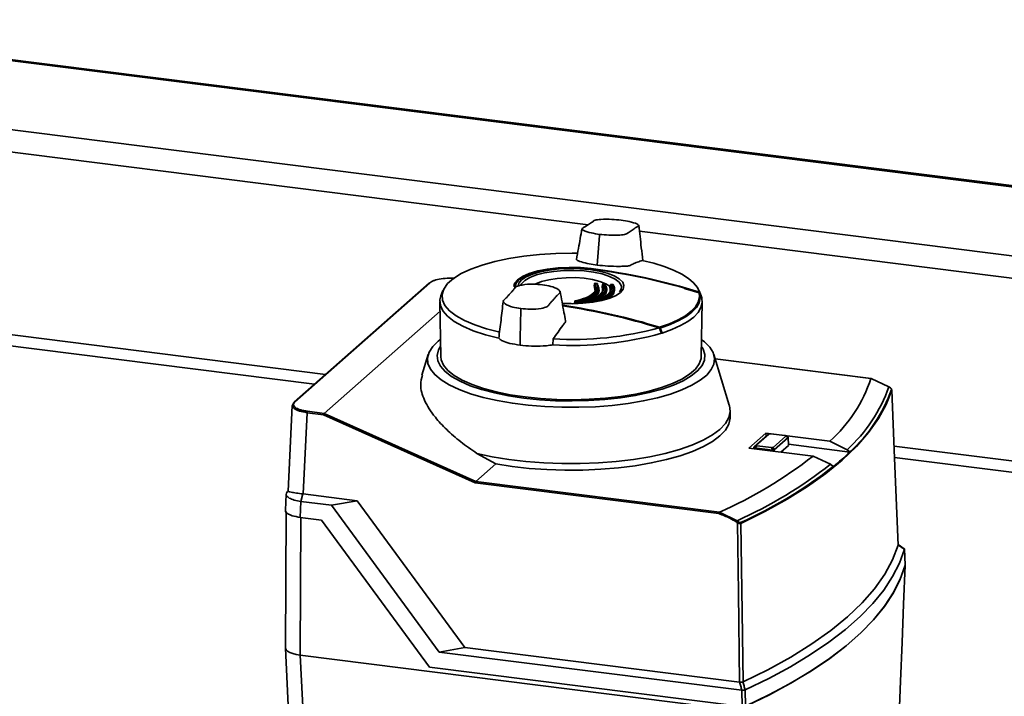
# Paper-space layout 'Blatt1' of a CAD drawing. Units: millimetres. Extents: x 0 to 5940, y 0 to 4200.
# Drawn here: x 4831 to 5004, y 2205 to 2324 of the extents above; entities that cross this region are included whole.
import ezdxf

# ---------------------------------------------------------------- set-up
doc = ezdxf.new("R2010")
doc.units = ezdxf.units.MM
doc.header["$LTSCALE"] = 10

psp = doc.layouts.new('Blatt1')

# ---------------------------------------------------------------- linework, layer by layer
at = {"color": 7, "linetype": 'Continuous', "lineweight": 35}
for p, q in [((5431.78, 2240.81), (4774.38, 2323.63)), ((4774.52, 2323.42), (5431.59, 2240.64)), ((4774.98, 2311.24), (5419.56, 2230.03)), ((4774.98, 2307.35), (4931.01, 2287.69)), ((4932.58, 2280.62), (4933, 2285.8)), ((4933.01, 2286), (4933, 2285.8)), ((4940.02, 2286.55), (5415.7, 2226.62)), ((4931.56, 2280), (4931.56, 2279.92)), ((4903.11, 2277.46), (4879.43, 2256.58)), ((4903.24, 2277.5), (4879.56, 2256.62)), ((4918.16, 2276.82), (4918.15, 2276.53)), ((4932.2, 2276.32), (4932.05, 2277.01)), ((4932.14, 2277.35), (4932.14, 2277.32)), ((4932.14, 2277.32), (4932.14, 2277.09)), ((4932.14, 2277.32), (4932.14, 2277.31)), ((4932.14, 2277.31), (4932.14, 2277.11)), ((4932.3, 2276.61), (4932.14, 2277.31)), ((4932.14, 2277.11), (4932.3, 2276.41)), ((4932.23, 2277.41), (4932.39, 2276.7)), ((4932.58, 2277.39), (4932.25, 2277.42)), ((4932.25, 2277.42), (4932.25, 2277.42)), ((4932.3, 2276.41), (4932.32, 2276.3)), ((4932.68, 2276.72), (4932.57, 2277.38)), ((4932.58, 2277.39), (4932.58, 2277.39)), ((4932.67, 2277.29), (4932.79, 2276.63)), ((4932.79, 2276.45), (4932.67, 2277.11)), ((4932.77, 2277.03), (4932.89, 2276.35)), ((4932.86, 2276.38), (4932.86, 2276.7)), ((4933.53, 2276.28), (4933.45, 2276.89)), ((4933.54, 2277.2), (4933.54, 2276.96)), ((4933.54, 2277.2), (4933.54, 2276.99)), ((4933.63, 2276.58), (4933.54, 2277.2)), ((4933.54, 2276.99), (4933.63, 2276.37)), ((4933.63, 2276.37), (4933.65, 2276.24)), ((4933.65, 2277.3), (4933.64, 2277.3)), ((4933.97, 2277.28), (4933.65, 2277.3)), ((4934.01, 2276.7), (4933.96, 2277.27)), ((4933.97, 2277.28), (4933.97, 2277.28)), ((4934.02, 2276.96), (4934.03, 2276.96)), ((4934.06, 2277.19), (4934.12, 2276.6)), ((4934.12, 2276.42), (4934.06, 2277.01)), ((4934.2, 2276.36), (4934.2, 2276.66)), ((4934.87, 2276.27), (4934.83, 2276.8)), ((4934.92, 2277.12), (4934.92, 2276.89)), ((4934.92, 2277.11), (4934.92, 2276.9)), ((4934.97, 2276.57), (4934.92, 2277.11)), ((4934.92, 2276.9), (4934.97, 2276.36)), ((4935, 2276.9), (4935.02, 2276.9)), ((4935.35, 2277.2), (4935.03, 2277.21)), ((4935.36, 2276.69), (4935.33, 2277.19)), ((4935.35, 2276.86), (4935.58, 2276.83)), ((4935.41, 2276.95), (4935.45, 2276.95)), ((4935.44, 2277.11), (4935.47, 2276.6)), ((4935.55, 2276.35), (4935.55, 2276.74)), ((4905.55, 2276.13), (4905.19, 2275.22)), ((4931.74, 2275.31), (4931.79, 2275.38)), ((4932.23, 2276.17), (4932.2, 2276.32)), ((4933.02, 2275.2), (4933.08, 2275.29)), ((4933.56, 2276.11), (4933.53, 2276.28)), ((4934.37, 2275.16), (4934.44, 2275.26)), ((4934.89, 2276.05), (4934.87, 2276.27)), ((4934.97, 2276.36), (4934.98, 2276.18)), ((4950.83, 2275.21), (4950.47, 2276.12)), ((4950.93, 2274.9), (4950.83, 2275.21)), ((4950.92, 2274.9), (4950.93, 2274.9)), ((4905, 2274.17), (4905.18, 2264.57)), ((4919.21, 2272.78), (4919.22, 2272.98)), ((4928.01, 2273.87), (4926.48, 2273.92)), ((4928.68, 2274.3), (4928.67, 2274.26)), ((4928.67, 2274.26), (4928.67, 2274.03)), ((4928.71, 2274.29), (4928.91, 2274.35)), ((4928.74, 2274.23), (4928.74, 2274.05)), ((4929.07, 2274.02), (4929.07, 2274.2)), ((4929.17, 2274.21), (4929.17, 2274.03)), ((4930.16, 2274.18), (4929.23, 2273.9)), ((4930.08, 2274.18), (4930.07, 2274.15)), ((4930.07, 2274.15), (4930.07, 2273.91)), ((4930.11, 2274.17), (4930.3, 2274.23)), ((4930.13, 2274.12), (4930.13, 2273.93)), ((4930.46, 2273.94), (4930.46, 2274.09)), ((4930.56, 2274.1), (4930.56, 2273.95)), ((4931.49, 2274.09), (4931.68, 2274.15)), ((4950.84, 2264.57), (4951.02, 2274.17)), ((4800.26, 2272.11), (4884.94, 2261.44)), ((4884.71, 2254.62), (4905.03, 2272.54)), ((4919.1, 2267.84), (4919.21, 2272.78)), ((4934.36, 2272.15), (4933.37, 2272.24)), ((4798.32, 2270.4), (4883, 2259.73)), ((4919.1, 2267.84), (4919.07, 2266.57)), ((4943.87, 2268.69), (4943.84, 2268.7)), ((4924.82, 2266.62), (4924.89, 2267.67)), ((4902.96, 2264.93), (4901.86, 2261.33)), ((4955.77, 2256.05), (4953.06, 2264.92)), ((4980.66, 2260.74), (4953.28, 2264.19)), ((4980.62, 2260.73), (4953.29, 2264.17)), ((4980.63, 2260.73), (4980.62, 2260.73)), ((4980.63, 2260.73), (4980.65, 2260.74)), ((4983.77, 2259.28), (4980.63, 2260.73)), ((4984.03, 2259.11), (4983.78, 2259.28)), ((4984.01, 2258.2), (4984.01, 2258.06)), ((4879.12, 2256.01), (4878.4, 2240.98)), ((4879.12, 2255.95), (4879.37, 2256.46)), ((4881.7, 2254.74), (4881.02, 2240.49)), ((4884.61, 2254.38), (4881.7, 2254.74)), ((4881.77, 2254.99), (4884.71, 2254.62)), ((4911.2, 2242.43), (4884.61, 2254.38)), ((4884.71, 2254.62), (4884.71, 2254.62)), ((4884.71, 2254.62), (4911.3, 2242.67)), ((4955.94, 2254.02), (4955.92, 2255.16)), ((4962.19, 2251.15), (4959.22, 2248.53)), ((4960.09, 2248.68), (4962.55, 2250.85)), ((4962.73, 2251), (4960.49, 2249.02)), ((4973.43, 2249.74), (4962.19, 2251.15)), ((4962.26, 2250.6), (4962.19, 2251.15)), ((4962.73, 2251), (4962.55, 2250.85)), ((4962.55, 2250.85), (4962.55, 2250.85)), ((4965.56, 2250.72), (4963, 2251.04)), ((4963.44, 2248.65), (4965.69, 2250.63)), ((4966.07, 2250.47), (4965.68, 2250.69)), ((4966.09, 2250.41), (4965.69, 2250.63)), ((4960.09, 2248.68), (4960.49, 2249.02)), ((4960.61, 2248.93), (4960.21, 2248.59)), ((4960.61, 2248.93), (4963.17, 2248.61)), ((4966.09, 2250.41), (4963.62, 2248.23)), ((4966.16, 2249), (4964.82, 2247.83)), ((4966.09, 2250.41), (4966.09, 2250.41)), ((4966.16, 2249), (4966.09, 2250.41)), ((4966.17, 2249.03), (4966.1, 2250.43)), ((4966.16, 2249.19), (4976.9, 2247.84)), ((4966.16, 2249), (4966.17, 2249.03)), ((4976.43, 2248.24), (4973.43, 2249.74)), ((4984.7, 2248.87), (5383.89, 2198.58)), ((4914.8, 2245.76), (4911.5, 2247.6)), ((4959.22, 2248.53), (4970.46, 2247.12)), ((4960.07, 2248.66), (4960.06, 2248.43)), ((4960.08, 2248.68), (4960.09, 2248.68)), ((4960.2, 2248.59), (4960.19, 2248.41)), ((4960.21, 2248.59), (4960.2, 2248.59)), ((4963.36, 2248.19), (4960.21, 2248.59)), ((4963.36, 2248.19), (4963.17, 2248.61)), ((4963.36, 2248.19), (4963.36, 2248.19)), ((4963.37, 2248.01), (4963.36, 2248.19)), ((4963.44, 2248.65), (4963.62, 2248.23)), ((4963.62, 2248.23), (4963.62, 2248.23)), ((4963.62, 2248.23), (4963.63, 2247.98)), ((4970.46, 2247.12), (4973.53, 2245.69)), ((4976.89, 2247.85), (4976.43, 2248.24)), ((4976.9, 2247.84), (4976.89, 2247.85)), ((4911.3, 2242.67), (4914.8, 2245.76)), ((4973.53, 2245.69), (4974.02, 2245.31)), ((4974.02, 2245.31), (4974.03, 2245.3)), ((4984.78, 2246.91), (5381.95, 2196.87)), ((4953.95, 2237.04), (4911.2, 2242.43)), ((4911.3, 2242.67), (4954.04, 2237.29)), ((4911.3, 2242.67), (4911.3, 2242.67)), ((4878.04, 2240.46), (4877.91, 2237.65)), ((4878.3, 2240.9), (4878.37, 2240.96)), ((4878.4, 2240.99), (4878.36, 2240.95)), ((4880.99, 2240.49), (4880.62, 2239.18)), ((4880.99, 2240.49), (4881.02, 2240.49)), ((4881.02, 2240.49), (4890.49, 2239.29)), ((4880.62, 2239.18), (4880.49, 2236.38)), ((4885.97, 2238.51), (4880.62, 2239.18)), ((4890.49, 2239.29), (4885.97, 2238.51)), ((4904.86, 2212.77), (4885.97, 2238.51)), ((4890.49, 2239.29), (4909.38, 2213.55)), ((4878.04, 2237.39), (4877.93, 2213.46)), ((4954.04, 2237.29), (4954.04, 2237.28)), ((4954.04, 2237.28), (4957.14, 2235.79)), ((4880.49, 2236.38), (4884.24, 2235.91)), ((4880.62, 2236.37), (4880.52, 2212.22)), ((4884.24, 2235.91), (4903.16, 2210.12)), ((4986.45, 2230.89), (4985.39, 2231.6)), ((4986.61, 2228), (4986.5, 2230.85)), ((4986.61, 2227.99), (4986.5, 2230.79)), ((4877.93, 2213.45), (4879.35, 2183.96)), ((4904.86, 2212.77), (4909.38, 2213.55)), ((4904.86, 2212.77), (4957.97, 2206.08)), ((4909.38, 2213.55), (4957.59, 2207.48)), ((4957.86, 2202.48), (4880.52, 2212.22)), ((4881.94, 2182.74), (4880.52, 2212.22)), ((4903.16, 2210.12), (4958.01, 2203.21)), ((4958.01, 2203.21), (4957.97, 2206.08)), ((4958.55, 2206.14), (4958.59, 2203.27))]:
    psp.add_line(p, q, dxfattribs=at)
at = {"color": 7, "linetype": 'Continuous', "lineweight": 35, "flags": 128}
for points in [[(4915.51, 2268.85), (4913.19, 2269.43), (4911.12, 2270.11), (4909.33, 2270.87), (4907.84, 2271.71), (4906.69, 2272.6), (4905.88, 2273.53), (4905.44, 2274.48), (4905.38, 2275.45), (4905.68, 2276.41), (4906.35, 2277.36), (4907.38, 2278.26), (4908.74, 2279.12), (4910.43, 2279.91), (4912.4, 2280.62), (4914.63, 2281.24), (4917.08, 2281.76), (4919.71, 2282.17), (4922.47, 2282.47), (4925.33, 2282.64), (4928.23, 2282.7), (4929.16, 2282.69)], [(4931.56, 2280), (4929.66, 2280.17), (4927.69, 2280.21), (4925.74, 2280.13), (4923.87, 2279.92), (4922.17, 2279.59), (4920.68, 2279.16), (4919.48, 2278.64), (4918.61, 2278.05), (4918.1, 2277.42), (4917.96, 2276.85)], [(4931.46, 2279.93), (4929.61, 2280.1), (4927.7, 2280.14), (4925.81, 2280.06), (4923.99, 2279.86), (4922.33, 2279.54), (4920.89, 2279.12), (4919.73, 2278.61), (4918.88, 2278.04), (4918.38, 2277.42), (4918.25, 2276.92)], [(4918.71, 2276.95), (4918.84, 2277.44), (4919.31, 2278.02), (4920.12, 2278.57), (4921.23, 2279.05), (4922.6, 2279.45), (4924.18, 2279.75), (4925.91, 2279.95), (4927.72, 2280.02), (4929.54, 2279.98), (4931.3, 2279.83)], [(4940.51, 2281.44), (4942.53, 2280.94), (4944.37, 2280.37), (4946, 2279.73), (4947.42, 2279.04), (4948.6, 2278.29), (4949.52, 2277.51), (4950.17, 2276.7), (4950.55, 2275.87)], [(4936.86, 2276.84), (4936.82, 2277.01), (4936.48, 2277.6), (4935.78, 2278.15), (4934.77, 2278.64), (4933.48, 2279.06), (4931.96, 2279.38), (4930.29, 2279.59), (4928.52, 2279.68), (4926.73, 2279.66), (4924.99, 2279.51), (4923.37, 2279.25), (4921.95, 2278.89), (4920.77, 2278.44), (4919.89, 2277.92), (4919.35, 2277.35), (4919.23, 2277.12)], [(4934.88, 2276.87), (4934.13, 2277.34), (4933.08, 2277.75), (4931.8, 2278.07), (4930.33, 2278.3), (4928.75, 2278.41), (4927.14, 2278.4), (4925.57, 2278.28), (4924.12, 2278.05), (4922.85, 2277.72), (4921.82, 2277.31), (4921.74, 2277.27)], [(4931.3, 2279.83), (4932.93, 2279.56), (4934.37, 2279.19), (4935.57, 2278.73), (4936.48, 2278.2), (4937.07, 2277.63), (4937.3, 2277.02), (4937.18, 2276.42), (4936.71, 2275.83), (4935.9, 2275.29), (4934.79, 2274.8), (4933.41, 2274.4), (4931.83, 2274.1), (4930.11, 2273.91), (4928.3, 2273.83), (4926.48, 2273.87), (4926.45, 2273.87)], [(4918.16, 2276.82), (4918.29, 2277.34), (4918.75, 2277.92)], [(4932.64, 2277.07), (4932.63, 2277.07), (4932.63, 2277.07)], [(4932.65, 2277.08), (4932.64, 2277.07), (4932.64, 2277.07)], [(4933.64, 2277.3), (4933.64, 2277.3), (4933.64, 2277.3), (4933.63, 2277.3)], [(4933.97, 2277.28), (4933.97, 2277.28), (4933.96, 2277.28), (4933.96, 2277.27)], [(4934.03, 2276.96), (4934.03, 2276.96), (4934.03, 2276.96), (4934.04, 2276.97)], [(4935.03, 2277.22), (4935.02, 2277.22), (4935.01, 2277.21)], [(4935.03, 2277.21), (4935.03, 2277.22), (4935.03, 2277.22)], [(4935.35, 2277.2), (4935.34, 2277.2), (4935.33, 2277.19)], [(4935.35, 2277.2), (4935.35, 2277.2), (4935.35, 2277.2)], [(4935.38, 2277), (4935.38, 2276.98), (4935.39, 2276.97), (4935.4, 2276.95), (4935.41, 2276.94), (4935.42, 2276.94), (4935.43, 2276.94), (4935.44, 2276.94), (4935.45, 2276.95)], [(4936.51, 2275.91), (4936.81, 2276.42), (4936.86, 2276.84)], [(4947.88, 2276.53), (4948.12, 2276.46), (4950.48, 2275.77)], [(4905.19, 2275.22), (4905.02, 2274.53), (4905.09, 2273.54), (4905.54, 2272.57), (4906.36, 2271.63), (4907.53, 2270.72), (4909.04, 2269.88), (4910.87, 2269.1), (4912.98, 2268.41), (4915.33, 2267.82)], [(4943.54, 2269.72), (4945.27, 2270.33), (4946.79, 2271.01), (4948.07, 2271.74), (4949.09, 2272.51), (4949.85, 2273.31), (4950.34, 2274.14), (4950.54, 2274.98), (4950.46, 2275.83)], [(4950.61, 2275.7), (4950.69, 2274.85), (4950.48, 2274.01), (4950, 2273.18), (4949.23, 2272.37), (4948.2, 2271.6), (4946.92, 2270.87), (4945.4, 2270.19), (4943.67, 2269.57)], [(4943.98, 2268.7), (4945.71, 2269.32), (4947.22, 2270), (4948.5, 2270.73), (4949.53, 2271.51), (4950.3, 2272.32), (4950.79, 2273.15), (4951.01, 2273.99), (4950.94, 2274.84)], [(4950.46, 2275.83), (4950.47, 2275.83), (4950.47, 2275.83), (4950.48, 2275.83), (4950.48, 2275.82)], [(4950.93, 2274.9), (4950.88, 2275.02), (4950.83, 2275.14), (4950.79, 2275.26), (4950.74, 2275.39), (4950.69, 2275.51), (4950.65, 2275.63), (4950.6, 2275.75), (4950.55, 2275.87)], [(4928.67, 2274.26), (4928.67, 2274.26), (4928.68, 2274.25), (4928.69, 2274.24), (4928.71, 2274.24), (4928.74, 2274.23)], [(4928.77, 2274.36), (4928.76, 2274.36), (4928.75, 2274.36)], [(4930.07, 2274.15), (4930.07, 2274.14), (4930.08, 2274.13), (4930.09, 2274.13), (4930.11, 2274.12), (4930.13, 2274.12)], [(4943.86, 2268.66), (4943.81, 2268.78), (4943.76, 2268.9), (4943.71, 2269.02), (4943.66, 2269.14), (4943.62, 2269.26), (4943.57, 2269.39), (4943.52, 2269.51), (4943.47, 2269.63)], [(4951.04, 2267.46), (4951.4, 2267.17), (4952.34, 2266.23), (4952.94, 2265.26), (4953.18, 2264.26), (4953.08, 2263.27), (4952.62, 2262.29), (4951.82, 2261.33), (4950.68, 2260.41), (4949.23, 2259.54), (4947.47, 2258.74), (4945.45, 2258.01), (4943.17, 2257.36), (4940.69, 2256.81), (4938.03, 2256.36), (4935.23, 2256.02), (4932.32, 2255.79), (4929.36, 2255.68), (4926.37, 2255.69), (4923.41, 2255.81), (4920.52, 2256.05), (4917.73, 2256.4), (4915.08, 2256.86), (4912.61, 2257.42), (4910.36, 2258.07), (4908.36, 2258.81), (4906.64, 2259.62), (4905.21, 2260.5), (4904.11, 2261.42), (4903.34, 2262.38), (4902.91, 2263.37), (4902.84, 2264.36), (4903.12, 2265.35), (4903.75, 2266.32), (4904.73, 2267.26), (4905.02, 2267.49)], [(4905.07, 2266.3), (4904.77, 2265.75), (4904.53, 2264.79), (4904.64, 2263.83), (4905.11, 2262.88), (4905.93, 2261.95), (4907.07, 2261.07), (4908.54, 2260.24), (4910.3, 2259.47), (4912.33, 2258.79), (4914.6, 2258.19), (4917.07, 2257.69), (4919.71, 2257.29)], [(4919.71, 2257.29), (4922.47, 2257.01), (4925.31, 2256.84), (4928.2, 2256.79), (4931.09, 2256.86), (4933.92, 2257.04), (4936.67, 2257.34), (4939.29, 2257.75), (4941.73, 2258.26), (4943.97, 2258.87), (4945.97, 2259.57), (4947.69, 2260.35), (4949.11, 2261.18), (4950.22, 2262.07), (4950.99, 2263), (4951.41, 2263.96), (4951.47, 2264.92), (4951.18, 2265.88), (4951, 2266.21)], [(4919.94, 2257.5), (4917.32, 2257.89), (4914.88, 2258.39), (4912.64, 2258.99), (4910.65, 2259.67), (4908.93, 2260.44), (4907.5, 2261.27), (4906.41, 2262.15), (4905.65, 2263.07), (4905.25, 2264.02), (4905.18, 2264.57)], [(4950.84, 2264.57), (4950.81, 2264.26), (4950.5, 2263.31), (4949.83, 2262.38), (4948.82, 2261.48), (4947.47, 2260.64), (4945.83, 2259.86), (4943.9, 2259.15), (4941.72, 2258.53), (4939.32, 2258), (4936.74, 2257.58), (4934.03, 2257.27), (4931.22, 2257.08), (4928.37, 2257.01), (4925.5, 2257.05), (4922.68, 2257.22), (4919.94, 2257.5)], [(4983.78, 2259.28), (4983.78, 2259.28), (4983.77, 2259.28)], [(4984.03, 2259.11), (4984.02, 2259.11), (4984.02, 2259.11)], [(4984.03, 2259.1), (4984.03, 2259.11), (4984.03, 2259.11), (4984.03, 2259.11)], [(4984.3, 2258.68), (4983.31, 2256.18), (4981.94, 2253.7), (4980.19, 2251.24), (4978.07, 2248.81), (4975.57, 2246.43), (4972.71, 2244.09), (4969.5, 2241.8), (4965.93, 2239.58), (4962.03, 2237.41), (4957.81, 2235.32)], [(4985.39, 2231.54), (4984.78, 2246.74), (4984.3, 2258.68)], [(4955.77, 2256.05), (4955.78, 2256.02), (4955.91, 2254.95), (4955.68, 2253.88), (4955.08, 2252.83), (4954.12, 2251.81), (4952.81, 2250.83), (4951.17, 2249.91), (4949.23, 2249.06), (4947.01, 2248.28), (4944.54, 2247.6), (4941.84, 2247.02), (4938.97, 2246.54), (4935.95, 2246.18), (4932.82, 2245.93), (4929.63, 2245.81), (4926.42, 2245.81), (4923.23, 2245.93), (4920.1, 2246.18), (4917.08, 2246.54), (4914.2, 2247.01), (4911.5, 2247.6)], [(4955.94, 2254.02), (4955.93, 2253.77), (4955.69, 2252.71), (4955.08, 2251.68), (4954.13, 2250.67), (4952.85, 2249.71), (4951.24, 2248.8), (4949.34, 2247.95), (4947.16, 2247.19), (4944.73, 2246.51), (4942.09, 2245.92), (4939.27, 2245.44), (4936.31, 2245.07), (4933.23, 2244.82), (4930.09, 2244.68), (4926.93, 2244.66), (4923.77, 2244.76), (4920.67, 2244.98), (4917.67, 2245.31), (4914.8, 2245.76)], [(4957.59, 2207.48), (4957.38, 2223.13), (4957.22, 2235.43)], [(4957.81, 2235.32), (4958.01, 2219.76), (4958.18, 2207.54)], [(4958.18, 2207.54), (4962.55, 2209.68), (4966.58, 2211.9), (4970.26, 2214.19), (4973.58, 2216.54), (4976.52, 2218.94), (4979.08, 2221.39), (4981.25, 2223.88), (4983.03, 2226.41), (4984.41, 2228.96), (4985.39, 2231.54)], [(4986.5, 2230.79), (4986.36, 2230.89), (4986.22, 2230.98), (4986.08, 2231.07), (4985.95, 2231.17), (4985.81, 2231.26), (4985.67, 2231.35), (4985.53, 2231.45), (4985.39, 2231.54)], [(4986.5, 2230.79), (4985.64, 2228.38), (4984.43, 2225.99), (4982.87, 2223.63), (4980.97, 2221.29), (4978.73, 2218.98), (4976.16, 2216.71), (4973.26, 2214.49), (4970.04, 2212.32), (4966.51, 2210.2), (4962.68, 2208.14), (4958.55, 2206.14)], [(4986.61, 2227.99), (4985.75, 2225.57), (4984.54, 2223.18), (4982.98, 2220.8), (4981.08, 2218.45), (4978.83, 2216.14), (4976.25, 2213.87), (4973.35, 2211.64), (4970.12, 2209.46), (4966.58, 2207.34), (4962.73, 2205.27), (4958.59, 2203.27)], [(4986.63, 2227.94), (4985.76, 2225.54), (4984.55, 2223.15), (4982.99, 2220.78), (4981.09, 2218.44), (4978.86, 2216.14), (4976.29, 2213.87), (4973.39, 2211.65), (4970.17, 2209.47), (4966.65, 2207.35), (4962.81, 2205.3), (4958.69, 2203.3)], [(4985.42, 2197.24), (4985.83, 2207.68), (4986.1, 2214.43), (4986.36, 2221.19), (4986.63, 2227.94)], [(4877.93, 2213.46), (4877.93, 2213.43), (4878.04, 2213.17), (4878.29, 2212.92), (4878.68, 2212.69), (4879.19, 2212.5), (4879.82, 2212.34), (4880.52, 2212.22)], [(4957.97, 2206.08), (4957.93, 2206.26), (4957.88, 2206.43), (4957.83, 2206.61), (4957.78, 2206.78), (4957.74, 2206.95), (4957.69, 2207.13), (4957.64, 2207.3), (4957.6, 2207.48)], [(4958.17, 2207.53), (4958.22, 2207.36), (4958.27, 2207.19), (4958.31, 2207.01), (4958.36, 2206.84), (4958.41, 2206.66), (4958.45, 2206.49), (4958.5, 2206.31), (4958.55, 2206.14)]]:
    psp.add_lwpolyline(points, dxfattribs=at)
at = {"color": 7, "linetype": 'Continuous', "lineweight": 35}
for centre, radius, start, end in [((4931.47, 2279.92), 0.0133, 39.6801, 125.9488), ((4917.28, 2168.31), 112.52, 72.8507, 82.7628), ((4917.58, 2169.83), 111.05, 72.7262, 82.7665), ((4903.21, 2277.34), 0.165, 81.6261, 130.8766), ((4932.04, 2277.11), 0.105, 276.9587, 357.5612), ((4932.25, 2277.31), 0.105, 97.1521, 177.5467), ((4932.25, 2277.4), 0.017, 87.7025, 144.4549), ((4938.89, 2350.17), 73.06, 264.7725, 265.0356), ((4932.58, 2277.37), 0.017, 87.8957, 144.3817), ((4932.58, 2277.29), 0.0882, 0.6589, 100.1817), ((4932.76, 2277.12), 0.0882, 180.6635, 280.2361), ((4933.43, 2276.99), 0.104, 276.8288, 357.7513), ((4933.64, 2277.19), 0.104, 97.0425, 177.744), ((4938.85, 2349.64), 72.53, 265.8734, 266.1324), ((4933.97, 2277.18), 0.0929, 27.1908, 99.3163), ((4933.98, 2277.19), 0.0857, 359.5836, 25.6836), ((4934.15, 2277.01), 0.0901, 181.064, 280.3106), ((4934.82, 2276.9), 0.103, 276.883, 357.925), ((4935.02, 2277.11), 0.103, 97.1179, 177.9235), ((4938.82, 2349.12), 72.01, 266.9719, 267.228), ((4935.35, 2277.1), 0.0917, 1.3596, 100.4607), ((4935.53, 2277.01), 0.0931, 182.8165, 296.5036), ((4948.24, 2274.18), 2.78, 13.6191, 14.8665), ((4910.55, 2163.74), 110.99, 72.7099, 81.7059), ((4910.53, 2163.71), 110.9, 72.71, 81.6812), ((4910.17, 2161.53), 113.11, 72.8784, 81.6561), ((4928.56, 2274.03), 0.179, 323.1484, 6.6036), ((4935.58, 2348.46), 74.85, 264.7309, 264.9883), ((4928.92, 2274.25), 0.179, 143.2045, 186.6338), ((4935.4, 2347.08), 73.15, 264.7725, 265.0356), ((4935.6, 2348.49), 74.76, 264.7309, 264.9883), ((4935.43, 2347.11), 73.06, 264.7725, 265.0356), ((4928.9, 2274), 0.178, 323.2148, 6.8964), ((4929.25, 2274.22), 0.178, 143.2726, 186.9328), ((4929.11, 2274.47), 0.273, 262.6486, 282.7874), ((4929.04, 2274.22), 0.128, 354.1706, 58.9057), ((4929.3, 2274.01), 0.128, 174.1967, 238.9653), ((4930.31, 2274.14), 0.174, 143.489, 187.882), ((4935.36, 2346.55), 72.63, 265.8734, 266.1324), ((4930.16, 2274.21), 0.036, 71.5056, 109.8494), ((4935.39, 2346.59), 72.53, 265.8734, 266.1324), ((4930.63, 2274.12), 0.174, 143.5558, 188.1745), ((4930.5, 2274.36), 0.27, 262.5717, 283.498), ((4930.44, 2274.11), 0.126, 354.6821, 61.7915), ((4931.68, 2274.06), 0.157, 143.0913, 182.6031), ((4931.54, 2274.12), 0.0384, 74.1037, 108.59), ((4935.36, 2346.07), 72.01, 266.9719, 267.228), ((4928.31, 2324.3), 56.73, 266.5463, 285.5019), ((4943.75, 2269.56), 0.268, 143.6251, 171.0412), ((4943.43, 2270.03), 0.513, 285.3073, 297.3345), ((4928.32, 2323.9), 57.38, 266.4952, 285.7064), ((4934.77, 2297.34), 30.09, 287.5727, 287.8275), ((4956.18, 2268.87), 25.76, 312.0269, 341.5763), ((4958.6, 2268.06), 26.65, 311.9784, 340.7672), ((4982.26, 2256.82), 2.88, 52.4742, 58.4163), ((4958.92, 2267.82), 26.87, 311.9855, 340.4334), ((4984.11, 2258.67), 0.192, 2.6897, 49.5511), ((4879.54, 2256.46), 0.166, 132.0552, 178.9002), ((4879.54, 2256.46), 0.165, 81.6261, 130.8766), ((4882.09, 2254.76), 0.388, 144.7513, 182.9825), ((4922.25, 2309.01), 78.45, 293.9049, 307.9173), ((4944.77, 2281.37), 46.45, 309.0436, 313.7757), ((4924.67, 2308.11), 79.27, 294.1788, 308.0509), ((4925.17, 2307.63), 79.18, 294.2972, 308.0895), ((4957.84, 2235.15), 0.948, 137.0553, 152.3209), ((4955.6, 2233.42), 2.57, 51.1546, 57.2651), ((4955.61, 2233.45), 2.8, 50.641, 56.7234), ((4958.37, 2234.61), 1.4, 134.4622, 144.662), ((4957.55, 2235.31), 0.253, 2.2954, 38.6065), ((4986.56, 2228), 0.0566, 343.9762, 15.2601), ((4986.54, 2227.96), 0.0865, 345.1117, 37.7405)]:
    psp.add_arc(centre, radius, start, end, dxfattribs=at)
for points, knots in [([(4936.8, 2288.49), (4936.27, 2288.54), (4935.09, 2288.66), (4933.47, 2288.66), (4932.09, 2288.51), (4931.85, 2288.21), (4931.43, 2287.97), (4931.08, 2287.73), (4930.69, 2287.49), (4930.36, 2287.23), (4929.76, 2286.98), (4930.3, 2286.59), (4931.43, 2286.25), (4932.52, 2286.08), (4933.01, 2286)], [0, 0, 0, 0, 0.101925, 0.224903, 0.29771, 0.370199, 0.436631, 0.5, 0.563368, 0.6298, 0.702289, 0.775095, 0.898074, 1, 1, 1, 1]), ([(4933.01, 2286), (4933.55, 2285.95), (4934.72, 2285.83), (4936.35, 2285.82), (4937.72, 2285.98), (4937.97, 2286.27), (4938.39, 2286.52), (4938.74, 2286.76), (4939.12, 2287), (4939.46, 2287.25), (4940.06, 2287.51), (4939.51, 2287.9), (4938.39, 2288.24), (4937.3, 2288.41), (4936.8, 2288.49)], [0, 0, 0, 0, 0.101926, 0.224905, 0.29771, 0.370199, 0.436632, 0.5, 0.563368, 0.629801, 0.70229, 0.775096, 0.898075, 1, 1, 1, 1]), ([(4929.92, 2286.96), (4929.72, 2285.82), (4929.41, 2284.02), (4929.08, 2282.24), (4928.96, 2281.6)], [0, 0, 0, 0, 0.636674, 1, 1, 1, 1]), ([(4940.59, 2281.42), (4940.51, 2282.16), (4940.27, 2284.21), (4940.05, 2286.28), (4939.9, 2287.59)], [0, 0, 0, 0, 0.363658, 1, 1, 1, 1]), ([(4928.98, 2281.6), (4928.99, 2281.57), (4929.09, 2281.43), (4929.8, 2281.16), (4931.04, 2280.84), (4932.1, 2280.69), (4932.58, 2280.62)], [0, 0, 0, 0, 0.06022, 0.392141, 0.723817, 1, 1, 1, 1]), ([(4932.58, 2280.62), (4933.21, 2280.55), (4934.48, 2280.42), (4936.18, 2280.37), (4937.28, 2280.41), (4937.91, 2280.43), (4938.48, 2280.55), (4938.84, 2280.83), (4939.69, 2281.14), (4940.23, 2281.34), (4940.51, 2281.44)], [0, 0, 0, 0, 0.157832, 0.315668, 0.402853, 0.452193, 0.486986, 0.625141, 0.81253, 1, 1, 1, 1]), ([(4907.57, 2278.29), (4907.51, 2278.29), (4907.2, 2278.32), (4906.39, 2278.32), (4905.19, 2278.24), (4904.18, 2278), (4903.56, 2277.74), (4903.34, 2277.58), (4903.24, 2277.5)], [0, 0, 0, 0, 0.03753, 0.180413, 0.445789, 0.711164, 0.854047, 1, 1, 1, 1]), ([(4923, 2277.17), (4922.47, 2277.22), (4921.29, 2277.31), (4919.67, 2277.21), (4918.29, 2276.87), (4918.05, 2276.38), (4917.63, 2275.97), (4917.28, 2275.56), (4916.9, 2275.15), (4916.56, 2274.73), (4915.96, 2274.28), (4916.5, 2273.7), (4917.63, 2273.25), (4918.72, 2273.06), (4919.22, 2272.98)], [0, 0, 0, 0, 0.101926, 0.224905, 0.29771, 0.370199, 0.436632, 0.5, 0.563368, 0.629801, 0.70229, 0.775096, 0.898075, 1, 1, 1, 1]), ([(4919.22, 2272.98), (4919.75, 2272.93), (4920.93, 2272.84), (4922.55, 2272.94), (4923.92, 2273.28), (4924.17, 2273.77), (4924.59, 2274.18), (4924.94, 2274.59), (4925.32, 2275), (4925.66, 2275.42), (4926.26, 2275.87), (4925.72, 2276.45), (4924.59, 2276.9), (4923.5, 2277.09), (4923, 2277.17)], [0, 0, 0, 0, 0.101925, 0.224903, 0.29771, 0.370199, 0.436631, 0.5, 0.563368, 0.6298, 0.702289, 0.775095, 0.898074, 1, 1, 1, 1]), ([(4932.39, 2276.7), (4932.41, 2276.63), (4932.52, 2276.25), (4931.96, 2275.61), (4930.76, 2274.85), (4929.44, 2274.52), (4928.77, 2274.36)], [0, 0, 0, 0, 0.071668, 0.380159, 0.689407, 1, 1, 1, 1]), ([(4929.11, 2274.33), (4929.76, 2274.5), (4931.05, 2274.84), (4932.24, 2275.59), (4932.8, 2276.24), (4932.7, 2276.64), (4932.68, 2276.72)], [0, 0, 0, 0, 0.305768, 0.609758, 0.912987, 1, 1, 1, 1]), ([(4932.79, 2276.63), (4932.81, 2276.54), (4932.91, 2276.14), (4932.34, 2275.49), (4931.14, 2274.72), (4929.82, 2274.38), (4929.17, 2274.21)], [0, 0, 0, 0, 0.084906, 0.389911, 0.694917, 1, 1, 1, 1]), ([(4929.17, 2274.03), (4929.82, 2274.2), (4931.14, 2274.54), (4932.34, 2275.3), (4932.91, 2275.96), (4932.81, 2276.36), (4932.79, 2276.45)], [0, 0, 0, 0, 0.305083, 0.610089, 0.915094, 1, 1, 1, 1]), ([(4933.63, 2277.3), (4933.72, 2276.99), (4933.9, 2276.38), (4933.27, 2275.53), (4932.07, 2274.77), (4930.8, 2274.42), (4930.17, 2274.24)], [0, 0, 0, 0, 0.251014, 0.500294, 0.749422, 1, 1, 1, 1]), ([(4930.49, 2274.22), (4931.12, 2274.4), (4932.38, 2274.76), (4933.55, 2275.52), (4934.11, 2276.18), (4934.04, 2276.59), (4934.01, 2276.7)], [0, 0, 0, 0, 0.298939, 0.595419, 0.891325, 1, 1, 1, 1]), ([(4934.12, 2276.6), (4934.15, 2276.49), (4934.23, 2276.08), (4933.65, 2275.41), (4932.47, 2274.64), (4931.2, 2274.28), (4930.56, 2274.1)], [0, 0, 0, 0, 0.106251, 0.404153, 0.702054, 1, 1, 1, 1]), ([(4930.92, 2274.04), (4931.42, 2274.18), (4932.56, 2274.51), (4933.64, 2275.23), (4934.23, 2275.9), (4934.15, 2276.32), (4934.12, 2276.42)], [0, 0, 0, 0, 0.253463, 0.57024, 0.887016, 1, 1, 1, 1]), ([(4935.01, 2277.21), (4935.08, 2276.91), (4935.22, 2276.31), (4934.58, 2275.47), (4933.4, 2274.71), (4932.17, 2274.34), (4931.55, 2274.16)], [0, 0, 0, 0, 0.2514103, 0.5006905, 0.7493936, 1, 1, 1, 1]), ([(4931.83, 2275.59), (4932.09, 2275.85), (4932.42, 2276.18), (4932.32, 2276.54), (4932.3, 2276.61)], [0, 0, 0, 0, 0.80549, 1, 1, 1, 1]), ([(4931.87, 2274.14), (4932.48, 2274.33), (4933.7, 2274.7), (4934.85, 2275.46), (4935.44, 2276.14), (4935.38, 2276.57), (4935.36, 2276.69)], [0, 0, 0, 0, 0.290756, 0.581659, 0.873423, 1, 1, 1, 1]), ([(4932.05, 2277.01), (4932.05, 2277.01), (4932.04, 2277.03), (4932.05, 2277.05), (4932.08, 2277.07), (4932.1, 2277.08), (4932.13, 2277.09), (4932.14, 2277.09)], [0, 0, 0, 0, 0.222174, 0.44373, 0.664123, 0.884644, 1, 1, 1, 1]), ([(4932.25, 2277.42), (4932.24, 2277.42), (4932.21, 2277.42), (4932.19, 2277.4), (4932.16, 2277.39), (4932.15, 2277.37), (4932.15, 2277.36), (4932.14, 2277.35)], [0, 0, 0, 0, 0.249195, 0.502561, 0.681018, 0.882952, 1, 1, 1, 1]), ([(4932.66, 2277.34), (4932.65, 2277.34), (4932.64, 2277.36), (4932.62, 2277.38), (4932.6, 2277.39), (4932.58, 2277.39), (4932.58, 2277.39)], [0, 0, 0, 0, 0.2549606, 0.5922673, 0.9661705, 1, 1, 1, 1]), ([(4932.68, 2277.06), (4932.69, 2277.06), (4932.69, 2277.06), (4932.68, 2277.07), (4932.68, 2277.07)], [0, 0, 0, 0, 0.303082, 1, 1, 1, 1]), ([(4934.17, 2276.92), (4934.24, 2276.61), (4934.4, 2275.99), (4933.84, 2275.17), (4933.04, 2274.73), (4932.68, 2274.54)], [0, 0, 0, 0, 0.360169, 0.717247, 1, 1, 1, 1]), ([(4935.47, 2276.6), (4935.48, 2276.47), (4935.55, 2276.04), (4934.94, 2275.36), (4934.03, 2274.71), (4933.15, 2274.43), (4932.86, 2274.34)], [0, 0, 0, 0, 0.1495714, 0.4938697, 0.8381681, 1, 1, 1, 1]), ([(4933.15, 2275.53), (4933.41, 2275.78), (4933.74, 2276.12), (4933.65, 2276.49), (4933.63, 2276.58)], [0, 0, 0, 0, 0.747511, 1, 1, 1, 1]), ([(4933.45, 2276.89), (4933.44, 2276.9), (4933.44, 2276.91), (4933.46, 2276.94), (4933.49, 2276.96), (4933.53, 2276.97), (4933.54, 2276.97)], [0, 0, 0, 0, 0.227411, 0.454189, 0.901823, 1, 1, 1, 1]), ([(4933.64, 2277.3), (4933.63, 2277.3), (4933.61, 2277.3), (4933.58, 2277.29), (4933.56, 2277.27), (4933.55, 2277.26), (4933.54, 2277.24), (4933.54, 2277.24)], [0, 0, 0, 0, 0.23801, 0.49515, 0.676266, 0.881208, 1, 1, 1, 1]), ([(4933.67, 2277.05), (4933.66, 2277.05), (4933.64, 2277.05), (4933.6, 2277.04), (4933.57, 2277.03), (4933.55, 2277.02), (4933.54, 2277.01), (4933.53, 2277), (4933.54, 2276.99), (4933.54, 2276.99)], [0, 0, 0, 0, 0.1848492, 0.3228908, 0.4908994, 0.6386938, 0.7727725, 0.8931821, 1, 1, 1, 1]), ([(4934.05, 2277.22), (4934.05, 2277.22), (4934.05, 2277.23), (4934.03, 2277.25), (4934.01, 2277.27), (4933.98, 2277.28), (4933.97, 2277.28), (4933.97, 2277.28)], [0, 0, 0, 0, 0.020751, 0.297968, 0.607564, 0.95075, 1, 1, 1, 1]), ([(4935.58, 2276.92), (4935.62, 2276.59), (4935.72, 2275.93), (4935.25, 2275.2), (4934.61, 2274.84), (4934.4, 2274.72)], [0, 0, 0, 0, 0.403591, 0.804984, 1, 1, 1, 1]), ([(4934.46, 2275.46), (4934.71, 2275.72), (4935.06, 2276.07), (4934.99, 2276.46), (4934.97, 2276.57)], [0, 0, 0, 0, 0.705054, 1, 1, 1, 1]), ([(4934.83, 2276.8), (4934.83, 2276.81), (4934.83, 2276.82), (4934.84, 2276.84), (4934.87, 2276.86), (4934.88, 2276.87)], [0, 0, 0, 0, 0.2743, 0.532176, 1, 1, 1, 1]), ([(4934.88, 2275.19), (4935.17, 2275.51), (4935.66, 2276.07), (4935.51, 2276.73), (4935.44, 2277)], [0, 0, 0, 0, 0.579174, 1, 1, 1, 1]), ([(4934.88, 2276.87), (4934.9, 2276.87), (4934.93, 2276.88), (4934.99, 2276.9), (4935.05, 2276.91), (4935.09, 2276.92), (4935.11, 2276.92)], [0, 0, 0, 0, 0.245139, 0.499118, 0.752409, 1, 1, 1, 1]), ([(4934.95, 2276.94), (4934.94, 2276.93), (4934.93, 2276.93), (4934.92, 2276.92), (4934.92, 2276.91), (4934.92, 2276.9), (4934.92, 2276.9)], [0, 0, 0, 0, 0.272279, 0.529549, 0.772033, 1, 1, 1, 1]), ([(4935.03, 2277.22), (4935.02, 2277.22), (4935, 2277.22), (4934.97, 2277.2), (4934.95, 2277.19), (4934.93, 2277.17), (4934.93, 2277.16), (4934.93, 2277.15)], [0, 0, 0, 0, 0.226522, 0.487539, 0.671386, 0.879417, 1, 1, 1, 1]), ([(4935.43, 2277.14), (4935.43, 2277.14), (4935.43, 2277.15), (4935.42, 2277.17), (4935.39, 2277.19), (4935.36, 2277.2), (4935.35, 2277.2), (4935.35, 2277.2)], [0, 0, 0, 0, 0.0731848, 0.3307814, 0.6184652, 0.9373615, 1, 1, 1, 1]), ([(4935.44, 2277), (4935.44, 2277.01), (4935.44, 2277.01), (4935.42, 2277.02), (4935.4, 2277.01), (4935.39, 2277.01), (4935.38, 2277)], [0, 0, 0, 0, 0.217152, 0.451602, 0.710722, 1, 1, 1, 1]), ([(4935.45, 2276.95), (4935.46, 2276.95), (4935.49, 2276.96), (4935.53, 2276.95), (4935.56, 2276.94), (4935.57, 2276.93), (4935.58, 2276.92)], [0, 0, 0, 0, 0.252295, 0.49954, 0.75343, 1, 1, 1, 1]), ([(4927.04, 2270.85), (4926.95, 2271.34), (4926.63, 2273.05), (4926.32, 2274.79), (4926.09, 2276.04)], [0, 0, 0, 0, 0.28204, 1, 1, 1, 1]), ([(4932.89, 2276.35), (4932.91, 2276.27), (4933.01, 2275.87), (4932.54, 2275.24), (4931.72, 2274.81), (4931.36, 2274.62)], [0, 0, 0, 0, 0.136257, 0.618112, 1, 1, 1, 1]), ([(4931.84, 2275.42), (4931.83, 2275.39), (4931.82, 2275.35), (4931.76, 2275.32), (4931.74, 2275.31)], [0, 0, 0, 0, 0.646362, 1, 1, 1, 1]), ([(4933.16, 2275.34), (4933.15, 2275.31), (4933.13, 2275.26), (4933.05, 2275.22), (4933.02, 2275.2)], [0, 0, 0, 0, 0.584778, 1, 1, 1, 1]), ([(4934.49, 2275.29), (4934.47, 2275.26), (4934.45, 2275.21), (4934.39, 2275.17), (4934.37, 2275.16)], [0, 0, 0, 0, 0.756249, 1, 1, 1, 1]), ([(4950.61, 2275.7), (4950.61, 2275.71), (4950.59, 2275.74), (4950.56, 2275.78), (4950.52, 2275.81), (4950.48, 2275.82), (4950.46, 2275.83)], [0, 0, 0, 0, 0.2140317, 0.451804, 0.7137044, 1, 1, 1, 1]), ([(4950.94, 2274.84), (4950.88, 2275), (4950.77, 2275.29), (4950.66, 2275.57), (4950.61, 2275.7)], [0, 0, 0, 0, 0.56, 1, 1, 1, 1]), ([(4916.11, 2274.2), (4915.99, 2273.13), (4915.73, 2270.97), (4915.46, 2268.84), (4915.33, 2267.78)], [0, 0, 0, 0, 0.499718, 1, 1, 1, 1]), ([(4928.7, 2273.92), (4928.69, 2273.92), (4928.65, 2273.93), (4928.62, 2273.94), (4928.59, 2273.95), (4928.57, 2273.97), (4928.58, 2273.99), (4928.62, 2274.01), (4928.64, 2274.01), (4928.66, 2274.02)], [0, 0, 0, 0, 0.1257799, 0.2512282, 0.3760747, 0.5009293, 0.7484714, 0.8738657, 1, 1, 1, 1]), ([(4928.67, 2274.07), (4928.67, 2274.05), (4928.67, 2274.04), (4928.67, 2274.03), (4928.67, 2274.02)], [0, 0, 0, 0, 0.6564178, 1, 1, 1, 1]), ([(4928.75, 2274.36), (4928.75, 2274.36), (4928.74, 2274.36), (4928.72, 2274.35), (4928.7, 2274.33), (4928.69, 2274.31), (4928.68, 2274.3), (4928.68, 2274.3)], [0, 0, 0, 0, 0.038825, 0.363182, 0.591642, 0.850156, 1, 1, 1, 1]), ([(4929.23, 2273.9), (4929.21, 2273.9), (4929.19, 2273.89), (4929.14, 2273.89), (4929.09, 2273.89), (4929.06, 2273.89), (4929.04, 2273.89)], [0, 0, 0, 0, 0.2585807, 0.5015777, 0.7430588, 1, 1, 1, 1]), ([(4929.07, 2274.02), (4929.08, 2274.02), (4929.1, 2274.02), (4929.12, 2274.02), (4929.15, 2274.02), (4929.16, 2274.02), (4929.17, 2274.03)], [0, 0, 0, 0, 0.251682, 0.502041, 0.751379, 1, 1, 1, 1]), ([(4930.15, 2274.25), (4930.15, 2274.25), (4930.14, 2274.24), (4930.12, 2274.23), (4930.1, 2274.22), (4930.08, 2274.2), (4930.08, 2274.19), (4930.08, 2274.18)], [0, 0, 0, 0, 0.014974, 0.34738, 0.581509, 0.846438, 1, 1, 1, 1]), ([(4931.53, 2274.16), (4931.52, 2274.15), (4931.5, 2274.15), (4931.48, 2274.13), (4931.47, 2274.11), (4931.46, 2274.1), (4931.46, 2274.1)], [0, 0, 0, 0, 0.327994, 0.569078, 0.841876, 1, 1, 1, 1]), ([(4924.89, 2267.67), (4925.17, 2268.07), (4925.72, 2268.87), (4926.4, 2269.82), (4926.89, 2270.42), (4927.08, 2270.71), (4927.03, 2270.81), (4927.02, 2270.85)], [0, 0, 0, 0, 0.366552, 0.722984, 0.90222, 0.965752, 1, 1, 1, 1]), ([(4943.57, 2269.53), (4943.56, 2269.54), (4943.56, 2269.55), (4943.54, 2269.58), (4943.52, 2269.59), (4943.5, 2269.6), (4943.49, 2269.6)], [0, 0, 0, 0, 0.221172, 0.45408, 0.729082, 1, 1, 1, 1]), ([(4943.54, 2269.72), (4943.55, 2269.71), (4943.58, 2269.7), (4943.62, 2269.66), (4943.65, 2269.62), (4943.66, 2269.59), (4943.67, 2269.57)], [0, 0, 0, 0, 0.286289, 0.548188, 0.785962, 1, 1, 1, 1]), ([(4943.87, 2268.69), (4943.81, 2268.85), (4943.71, 2269.13), (4943.61, 2269.41), (4943.57, 2269.53)], [0, 0, 0, 0, 0.56, 1, 1, 1, 1]), ([(4943.67, 2269.57), (4943.72, 2269.41), (4943.83, 2269.12), (4943.94, 2268.83), (4943.98, 2268.7)], [0, 0, 0, 0, 0.56, 1, 1, 1, 1]), ([(4919.07, 2266.57), (4918.45, 2266.67), (4917.22, 2266.86), (4916.04, 2267.27), (4915.48, 2267.6), (4915.37, 2267.77), (4915.33, 2267.82)], [0, 0, 0, 0, 0.336847, 0.673902, 0.895241, 1, 1, 1, 1]), ([(4943.98, 2268.7), (4943.98, 2268.7), (4943.96, 2268.69), (4943.92, 2268.69), (4943.89, 2268.69), (4943.87, 2268.69)], [0, 0, 0, 0, 0.280182, 0.560767, 1, 1, 1, 1]), ([(4919.07, 2266.57), (4919.74, 2266.51), (4921.07, 2266.38), (4922.9, 2266.41), (4924.14, 2266.51), (4924.65, 2266.6), (4924.82, 2266.62)], [0, 0, 0, 0, 0.336847, 0.673902, 0.895241, 1, 1, 1, 1]), ([(4911.5, 2247.6), (4910.53, 2248.27), (4908.56, 2249.64), (4906.12, 2251.77), (4903.84, 2254.23), (4902.17, 2256.9), (4901.43, 2259.42), (4901.81, 2260.75), (4901.97, 2261.3)], [0, 0, 0, 0, 0.146344, 0.294828, 0.443818, 0.654377, 0.858556, 1, 1, 1, 1]), ([(4984.24, 2258.82), (4984.24, 2258.83), (4984.24, 2258.84), (4984.23, 2258.87), (4984.21, 2258.91), (4984.17, 2258.96), (4984.11, 2259.03), (4984.05, 2259.08), (4984.02, 2259.11)], [0, 0, 0, 0, 0.1175479, 0.2355906, 0.361486, 0.5013594, 0.7432904, 1, 1, 1, 1]), ([(4984.29, 2258.76), (4984.29, 2258.76), (4984.3, 2258.75), (4984.31, 2258.72), (4984.3, 2258.69), (4984.3, 2258.68)], [0, 0, 0, 0, 0.028085, 0.501378, 1, 1, 1, 1]), ([(4881.7, 2254.74), (4881.23, 2254.82), (4880.3, 2254.99), (4879.35, 2255.44), (4879.2, 2255.78), (4879.12, 2255.95)], [0, 0, 0, 0, 0.3333951, 0.6666976, 1, 1, 1, 1]), ([(4879.56, 2256.62), (4879.48, 2256.54), (4879.33, 2256.37), (4879.29, 2256.04), (4879.57, 2255.64), (4880.28, 2255.3), (4881.06, 2255.09), (4881.53, 2255.02), (4881.77, 2254.99)], [0, 0, 0, 0, 0.131676, 0.260583, 0.5, 0.739417, 0.868324, 1, 1, 1, 1]), ([(4884.71, 2254.62), (4884.7, 2254.61), (4884.68, 2254.59), (4884.65, 2254.53), (4884.62, 2254.45), (4884.61, 2254.4), (4884.61, 2254.38)], [0, 0, 0, 0, 0.234292, 0.486894, 0.753201, 1, 1, 1, 1]), ([(4963, 2251.04), (4962.98, 2251.04), (4962.95, 2251.05), (4962.89, 2251.05), (4962.83, 2251.04), (4962.79, 2251.03), (4962.75, 2251.02), (4962.74, 2251.01), (4962.73, 2251)], [0, 0, 0, 0, 0.145398, 0.333777, 0.5, 0.666223, 0.854602, 1, 1, 1, 1]), ([(4965.69, 2250.63), (4965.69, 2250.63), (4965.7, 2250.64), (4965.71, 2250.66), (4965.69, 2250.68), (4965.66, 2250.7), (4965.61, 2250.71), (4965.58, 2250.72), (4965.56, 2250.72)], [0, 0, 0, 0, 0.145398, 0.333777, 0.5, 0.666223, 0.854602, 1, 1, 1, 1]), ([(4966.07, 2250.47), (4966.08, 2250.46), (4966.1, 2250.45), (4966.1, 2250.42), (4966.09, 2250.41), (4966.09, 2250.41)], [0, 0, 0, 0, 0.3585686, 0.7391862, 1, 1, 1, 1]), ([(4960.49, 2249.02), (4960.48, 2249.02), (4960.47, 2249.01), (4960.47, 2248.99), (4960.48, 2248.97), (4960.52, 2248.95), (4960.56, 2248.94), (4960.59, 2248.94), (4960.61, 2248.93)], [0, 0, 0, 0, 0.145398, 0.333777, 0.5, 0.666223, 0.854602, 1, 1, 1, 1]), ([(4960.2, 2248.59), (4960.18, 2248.59), (4960.14, 2248.6), (4960.1, 2248.62), (4960.07, 2248.64), (4960.07, 2248.66), (4960.08, 2248.67), (4960.08, 2248.68)], [0, 0, 0, 0, 0.21214, 0.424054, 0.638862, 0.853157, 1, 1, 1, 1]), ([(4963.17, 2248.61), (4963.19, 2248.61), (4963.23, 2248.6), (4963.28, 2248.6), (4963.34, 2248.61), (4963.39, 2248.62), (4963.42, 2248.63), (4963.44, 2248.65), (4963.44, 2248.65)], [0, 0, 0, 0, 0.145398, 0.333777, 0.5, 0.666223, 0.854602, 1, 1, 1, 1]), ([(4963.62, 2248.23), (4963.61, 2248.22), (4963.59, 2248.21), (4963.54, 2248.2), (4963.48, 2248.19), (4963.41, 2248.19), (4963.38, 2248.19), (4963.36, 2248.19)], [0, 0, 0, 0, 0.21214, 0.424054, 0.638862, 0.853157, 1, 1, 1, 1]), ([(4911.2, 2242.43), (4911.2, 2242.45), (4911.21, 2242.5), (4911.24, 2242.58), (4911.27, 2242.64), (4911.29, 2242.66), (4911.3, 2242.67)], [0, 0, 0, 0, 0.246799, 0.513106, 0.765708, 1, 1, 1, 1]), ([(4880.62, 2239.18), (4880.22, 2239.25), (4879.41, 2239.39), (4878.53, 2239.76), (4878.05, 2240.17), (4878, 2240.58), (4878.21, 2240.81), (4878.3, 2240.9)], [0, 0, 0, 0, 0.214952, 0.429824, 0.644441, 0.859214, 1, 1, 1, 1]), ([(4878.46, 2240.98), (4878.45, 2240.96), (4878.42, 2240.9), (4878.89, 2240.8), (4879.75, 2240.66), (4880.58, 2240.55), (4880.99, 2240.49)], [0, 0, 0, 0, 0.1540889, 0.4380017, 0.7248303, 1, 1, 1, 1]), ([(4880.49, 2236.38), (4880, 2236.47), (4879.06, 2236.63), (4878.21, 2237.07), (4877.83, 2237.43), (4877.94, 2237.62), (4877.95, 2237.65)], [0, 0, 0, 0, 0.333387, 0.641296, 0.949205, 1, 1, 1, 1]), ([(4953.95, 2237.04), (4953.95, 2237.07), (4953.96, 2237.12), (4953.98, 2237.19), (4954.01, 2237.25), (4954.03, 2237.27), (4954.04, 2237.28)], [0, 0, 0, 0, 0.252397, 0.524839, 0.770124, 1, 1, 1, 1]), ([(4957, 2235.59), (4956.63, 2235.81), (4955.66, 2236.4), (4954.61, 2236.8), (4953.95, 2237.04)], [0, 0, 0, 0, 0.375685, 1, 1, 1, 1]), ([(4957.81, 2235.32), (4957.79, 2235.31), (4957.75, 2235.29), (4957.66, 2235.29), (4957.53, 2235.3), (4957.37, 2235.35), (4957.27, 2235.4), (4957.22, 2235.43)], [0, 0, 0, 0, 0.136933, 0.266901, 0.517326, 0.763532, 1, 1, 1, 1]), ([(4957.38, 2235.62), (4957.41, 2235.59), (4957.47, 2235.54), (4957.56, 2235.5), (4957.62, 2235.47), (4957.67, 2235.45), (4957.72, 2235.45), (4957.74, 2235.46), (4957.75, 2235.46)], [0, 0, 0, 0, 0.256926, 0.499089, 0.638811, 0.76459, 0.882538, 1, 1, 1, 1]), ([(4985.39, 2231.54), (4985.39, 2231.54), (4985.39, 2231.54), (4985.39, 2231.54), (4985.39, 2231.54)], [0, 0, 0, 0, 0.56, 1, 1, 1, 1]), ([(4986.44, 2230.89), (4986.46, 2230.88), (4986.5, 2230.85), (4986.5, 2230.81), (4986.5, 2230.79)], [0, 0, 0, 0, 0.533432, 1, 1, 1, 1]), ([(4986.5, 2230.79), (4986.5, 2230.79), (4986.5, 2230.79), (4986.5, 2230.79), (4986.5, 2230.79)], [0, 0, 0, 0, 0.56, 1, 1, 1, 1]), ([(4957.6, 2207.48), (4957.6, 2207.48), (4957.59, 2207.48), (4957.59, 2207.48), (4957.59, 2207.48)], [0, 0, 0, 0, 0.56, 1, 1, 1, 1]), ([(4957.6, 2207.48), (4957.65, 2207.47), (4957.76, 2207.47), (4957.93, 2207.48), (4958.07, 2207.5), (4958.14, 2207.52), (4958.17, 2207.53)], [0, 0, 0, 0, 0.259957, 0.519835, 0.780096, 1, 1, 1, 1]), ([(4958.18, 2207.54), (4958.18, 2207.54), (4958.17, 2207.54), (4958.17, 2207.53), (4958.17, 2207.53)], [0, 0, 0, 0, 0.56, 1, 1, 1, 1]), ([(4958.55, 2206.14), (4958.51, 2206.13), (4958.43, 2206.1), (4958.28, 2206.08), (4958.12, 2206.07), (4958.02, 2206.08), (4957.97, 2206.08)], [0, 0, 0, 0, 0.261024, 0.52197, 0.783288, 1, 1, 1, 1]), ([(4957.97, 2206.08), (4957.97, 2206.08), (4957.97, 2206.08), (4957.97, 2206.08), (4957.97, 2206.08)], [0, 0, 0, 0, 0.5599999, 1, 1, 1, 1]), ([(4958.55, 2206.14), (4958.55, 2206.14), (4958.55, 2206.14), (4958.55, 2206.14), (4958.55, 2206.14)], [0, 0, 0, 0, 0.56, 1, 1, 1, 1])]:
    psp.add_open_spline(points, degree=3, knots=knots, dxfattribs=at)
for points in [[(4932.27, 2277.17), (4932.26, 2277.17), (4932.25, 2277.17), (4932.22, 2277.16), (4932.19, 2277.16), (4932.17, 2277.15), (4932.15, 2277.14), (4932.14, 2277.13), (4932.14, 2277.12), (4932.14, 2277.11), (4932.14, 2277.11)], [(4928.71, 2274.09), (4928.71, 2274.08), (4928.69, 2274.08), (4928.68, 2274.08), (4928.67, 2274.07), (4928.67, 2274.07), (4928.68, 2274.06), (4928.69, 2274.05), (4928.71, 2274.05), (4928.73, 2274.05), (4928.74, 2274.05)]]:
    psp.add_open_spline(points, degree=3, dxfattribs=at)

doc.saveas('drawing.dxf')
